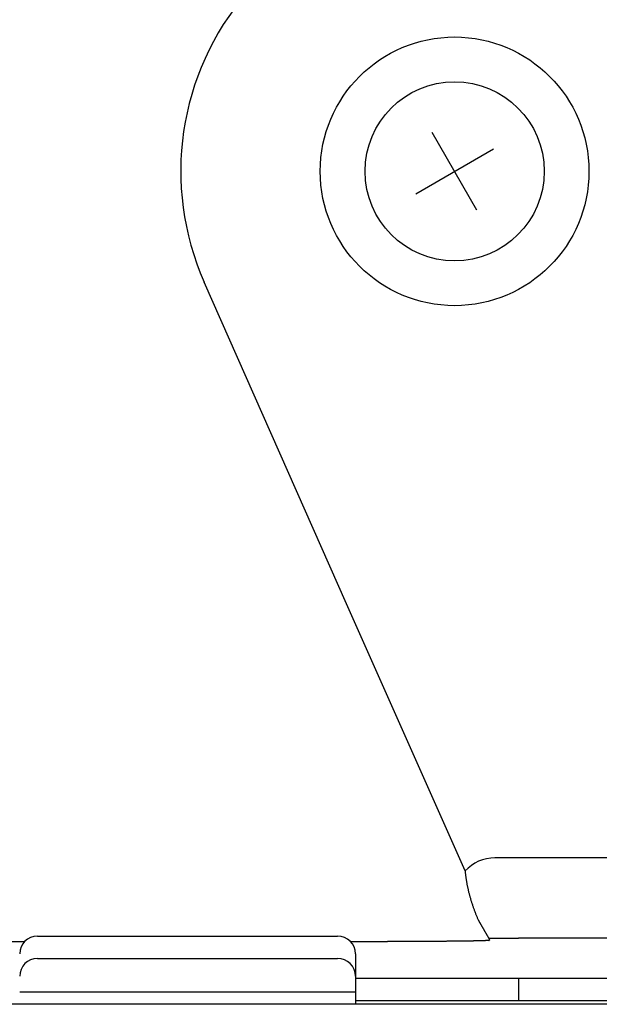
# Model space of a CAD drawing. Extents: x -615 to 944, y -692 to 928.
# Drawn here: x -28 to -2, y -154 to -110 of the extents above; entities that cross this region are included whole.
import ezdxf

# ---------------------------------------------------------------- set-up
doc = ezdxf.new("R2010")
doc.units = 0
doc.header["$LTSCALE"] = 20
doc.layers.add('DETAIL', color=5, linetype='CONTINUOUS')

msp = doc.modelspace()

# ---------------------------------------------------------------- linework, layer by layer
at = {"layer": 'DETAIL', "color": 5, "linetype": 'CONTINUOUS'}
for p, q in [((-7.62, -118.253), (-9.631, -114.769)), ((-10.367, -117.516), (-6.883, -115.505)), ((-13.483, -135.948), (-19.877, -121.485)), ((-8.155, -147.943), (-13.482, -135.948)), ((5.824, -147.354), (-6.811, -147.354)), ((-8.155, -147.943), (-8.152, -147.974)), ((-8.152, -147.974), (-8.149, -148.006)), ((-8.149, -148.006), (-8.146, -148.038)), ((-8.146, -148.038), (-8.142, -148.07)), ((-8.142, -148.07), (-8.139, -148.101)), ((-8.139, -148.101), (-8.135, -148.133)), ((-8.135, -148.133), (-8.131, -148.165)), ((-8.131, -148.165), (-8.127, -148.197)), ((-8.127, -148.197), (-8.123, -148.228)), ((-8.123, -148.228), (-8.118, -148.26)), ((-8.118, -148.26), (-8.113, -148.292)), ((-8.113, -148.292), (-8.108, -148.323)), ((-8.108, -148.323), (-8.103, -148.355)), ((-8.103, -148.355), (-8.098, -148.386)), ((-8.098, -148.386), (-8.093, -148.418)), ((-8.093, -148.418), (-8.087, -148.449)), ((-8.087, -148.449), (-8.082, -148.481)), ((-8.082, -148.481), (-8.076, -148.512)), ((-8.076, -148.512), (-8.07, -148.544)), ((-8.07, -148.544), (-8.064, -148.575)), ((-8.064, -148.575), (-8.057, -148.606)), ((-8.057, -148.606), (-8.051, -148.638)), ((-8.051, -148.638), (-8.044, -148.669)), ((-8.044, -148.669), (-8.037, -148.7)), ((-8.037, -148.7), (-8.03, -148.732)), ((-8.03, -148.732), (-8.023, -148.763)), ((-8.023, -148.763), (-8.016, -148.794)), ((-8.016, -148.794), (-8.009, -148.825)), ((-8.009, -148.825), (-8.001, -148.856)), ((-8.001, -148.856), (-7.994, -148.887)), ((-7.994, -148.887), (-7.986, -148.918)), ((-7.986, -148.918), (-7.978, -148.949)), ((-7.978, -148.949), (-7.97, -148.98)), ((-7.97, -148.98), (-7.962, -149.011)), ((-7.962, -149.011), (-7.953, -149.042)), ((-7.953, -149.042), (-7.945, -149.074)), ((-7.945, -149.074), (-7.936, -149.106)), ((-7.936, -149.106), (-7.927, -149.138)), ((-7.927, -149.138), (-7.917, -149.17)), ((-7.917, -149.17), (-7.908, -149.202)), ((-7.908, -149.202), (-7.898, -149.234)), ((-7.898, -149.234), (-7.889, -149.266)), ((-7.889, -149.266), (-7.879, -149.298)), ((-7.879, -149.298), (-7.869, -149.33)), ((-7.869, -149.33), (-7.859, -149.362)), ((-7.859, -149.362), (-7.849, -149.393)), ((-7.849, -149.393), (-7.838, -149.425)), ((-7.838, -149.425), (-7.828, -149.456)), ((-7.828, -149.456), (-7.817, -149.488)), ((-7.817, -149.488), (-7.807, -149.519)), ((-7.807, -149.519), (-7.796, -149.551)), ((-7.796, -149.551), (-7.785, -149.582)), ((-7.785, -149.582), (-7.774, -149.614)), ((-7.774, -149.614), (-7.762, -149.645)), ((-7.762, -149.645), (-7.751, -149.676)), ((-7.751, -149.676), (-7.74, -149.707)), ((-7.74, -149.707), (-7.728, -149.739)), ((-7.728, -149.739), (-7.716, -149.77)), ((-7.716, -149.77), (-7.704, -149.801)), ((-7.704, -149.801), (-7.693, -149.832)), ((-7.693, -149.832), (-7.68, -149.863)), ((-7.68, -149.863), (-7.668, -149.894)), ((-7.668, -149.894), (-7.656, -149.925)), ((-7.656, -149.925), (-7.643, -149.956)), ((-7.643, -149.956), (-7.631, -149.986)), ((-7.631, -149.986), (-7.618, -150.017)), ((-7.618, -150.017), (-7.605, -150.048)), ((-7.605, -150.048), (-7.592, -150.078)), ((-7.592, -150.078), (-7.579, -150.109)), ((-7.579, -150.109), (-7.567, -150.14)), ((-7.559, -150.157), (-7.567, -150.14)), ((-7.559, -150.157), (-7.559, -150.158)), ((-7.559, -150.158), (-7.558, -150.158)), ((-7.558, -150.158), (-7.558, -150.159)), ((-7.558, -150.159), (-7.558, -150.159)), ((-7.558, -150.159), (-7.558, -150.16)), ((-7.558, -150.16), (-7.558, -150.16)), ((-7.558, -150.16), (-7.557, -150.161)), ((-7.557, -150.161), (-7.557, -150.161)), ((-7.557, -150.161), (-7.557, -150.162)), ((-7.557, -150.162), (-7.557, -150.162)), ((-7.557, -150.162), (-7.556, -150.163)), ((-7.556, -150.163), (-7.556, -150.163)), ((-7.556, -150.163), (-7.556, -150.164)), ((-7.556, -150.164), (-7.555, -150.165)), ((-7.556, -150.164), (-7.556, -150.164)), ((-7.555, -150.165), (-7.555, -150.165)), ((-7.555, -150.165), (-7.555, -150.165)), ((-7.555, -150.165), (-7.555, -150.166)), ((-7.555, -150.166), (-7.554, -150.166)), ((-7.554, -150.166), (-7.554, -150.167)), ((-7.554, -150.167), (-7.553, -150.168)), ((-7.554, -150.167), (-7.554, -150.167)), ((-7.553, -150.168), (-7.553, -150.168)), ((-7.553, -150.168), (-7.553, -150.169)), ((-7.553, -150.169), (-7.553, -150.169)), ((-7.553, -150.169), (-7.552, -150.17)), ((-7.552, -150.17), (-7.552, -150.17)), ((-7.552, -150.17), (-7.552, -150.171)), ((-7.552, -150.171), (-7.552, -150.171)), ((-7.552, -150.171), (-7.551, -150.171)), ((-7.551, -150.171), (-7.551, -150.172)), ((-7.551, -150.172), (-7.551, -150.172)), ((-7.551, -150.172), (-7.551, -150.172)), ((-7.551, -150.172), (-7.55, -150.173)), ((-7.55, -150.173), (-7.55, -150.174)), ((-7.55, -150.174), (-7.549, -150.175)), ((-7.549, -150.175), (-7.549, -150.176)), ((-7.549, -150.176), (-7.548, -150.177)), ((-7.548, -150.177), (-7.547, -150.178)), ((-7.547, -150.178), (-7.546, -150.18)), ((-7.546, -150.18), (-7.545, -150.181)), ((-7.545, -150.181), (-7.545, -150.183)), ((-7.545, -150.183), (-7.544, -150.184)), ((-7.544, -150.184), (-7.543, -150.185)), ((-7.543, -150.185), (-7.542, -150.187)), ((-7.542, -150.187), (-7.541, -150.188)), ((-7.541, -150.188), (-7.541, -150.189)), ((-7.541, -150.189), (-7.54, -150.19)), ((-7.54, -150.19), (-7.539, -150.192)), ((-7.539, -150.192), (-7.539, -150.193)), ((-7.539, -150.193), (-7.538, -150.194)), ((-7.538, -150.194), (-7.537, -150.196)), ((-7.537, -150.196), (-7.536, -150.197)), ((-7.536, -150.197), (-7.536, -150.198)), ((-7.536, -150.198), (-7.535, -150.199)), ((-7.535, -150.199), (-7.534, -150.201)), ((-7.534, -150.201), (-7.533, -150.202)), ((-7.533, -150.202), (-7.533, -150.204)), ((-7.533, -150.204), (-7.532, -150.205)), ((-7.532, -150.205), (-7.531, -150.206)), ((-7.531, -150.206), (-7.53, -150.207)), ((-7.53, -150.207), (-7.53, -150.209)), ((-7.53, -150.209), (-7.529, -150.21)), ((-7.529, -150.21), (-7.528, -150.211)), ((-7.528, -150.211), (-7.528, -150.212)), ((-7.528, -150.212), (-7.527, -150.213)), ((-7.527, -150.213), (-7.527, -150.215)), ((-7.527, -150.215), (-7.526, -150.216)), ((-7.526, -150.216), (-7.525, -150.217)), ((-7.525, -150.217), (-7.524, -150.219)), ((-7.524, -150.219), (-7.523, -150.221)), ((-7.523, -150.221), (-7.522, -150.223)), ((-7.522, -150.223), (-7.521, -150.225)), ((-7.521, -150.225), (-7.519, -150.228)), ((-7.519, -150.228), (-7.518, -150.23)), ((-7.518, -150.23), (-7.516, -150.232)), ((-7.516, -150.232), (-7.515, -150.235)), ((-7.515, -150.235), (-7.514, -150.237)), ((-7.514, -150.237), (-7.512, -150.239)), ((-7.512, -150.239), (-7.511, -150.242)), ((-7.511, -150.242), (-7.51, -150.244)), ((-7.51, -150.244), (-7.509, -150.246)), ((-7.509, -150.246), (-7.507, -150.248)), ((-7.507, -150.248), (-7.506, -150.251)), ((-7.506, -150.251), (-7.505, -150.253)), ((-7.505, -150.253), (-7.504, -150.255)), ((-7.504, -150.255), (-7.502, -150.257)), ((-7.502, -150.257), (-7.501, -150.259)), ((-7.501, -150.259), (-7.5, -150.262)), ((-7.5, -150.262), (-7.498, -150.264)), ((-7.498, -150.264), (-7.497, -150.266)), ((-7.497, -150.266), (-7.496, -150.269)), ((-7.496, -150.269), (-7.494, -150.271)), ((-7.494, -150.271), (-7.493, -150.273)), ((-7.493, -150.273), (-7.492, -150.275)), ((-7.492, -150.275), (-7.49, -150.278)), ((-7.49, -150.278), (-7.489, -150.28)), ((-7.489, -150.28), (-7.488, -150.282)), ((-7.488, -150.282), (-7.487, -150.284)), ((-7.487, -150.284), (-7.485, -150.286)), ((-7.485, -150.286), (-7.484, -150.288)), ((-7.484, -150.288), (-7.483, -150.29)), ((-7.483, -150.29), (-7.482, -150.293)), ((-7.482, -150.293), (-7.48, -150.295)), ((-7.48, -150.295), (-7.479, -150.298)), ((-7.479, -150.298), (-7.477, -150.3)), ((-7.477, -150.3), (-7.475, -150.304)), ((-7.475, -150.304), (-7.473, -150.307)), ((-7.473, -150.307), (-7.471, -150.31)), ((-7.471, -150.31), (-7.469, -150.314)), ((-7.469, -150.314), (-7.467, -150.317)), ((-7.467, -150.317), (-7.465, -150.32)), ((-7.465, -150.32), (-7.464, -150.324)), ((-7.464, -150.324), (-7.462, -150.327)), ((-7.462, -150.327), (-7.46, -150.33)), ((-7.46, -150.33), (-7.458, -150.334)), ((-7.458, -150.334), (-7.456, -150.337)), ((-7.456, -150.337), (-7.454, -150.34)), ((-7.454, -150.34), (-7.452, -150.343)), ((-7.452, -150.343), (-7.45, -150.346)), ((-7.45, -150.346), (-7.449, -150.35)), ((-7.449, -150.35), (-7.447, -150.353)), ((-7.447, -150.353), (-7.445, -150.356)), ((-7.445, -150.356), (-7.443, -150.36)), ((-7.443, -150.36), (-7.441, -150.363)), ((-7.441, -150.363), (-7.439, -150.366)), ((-7.439, -150.366), (-7.437, -150.369)), ((-7.437, -150.369), (-7.435, -150.373)), ((-7.435, -150.373), (-7.433, -150.376)), ((-7.433, -150.376), (-7.431, -150.379)), ((-7.431, -150.379), (-7.43, -150.383)), ((-7.43, -150.383), (-7.428, -150.386)), ((-7.428, -150.386), (-7.426, -150.389)), ((-7.426, -150.389), (-7.424, -150.392)), ((-7.424, -150.392), (-7.422, -150.395)), ((-7.422, -150.395), (-7.42, -150.398)), ((-7.42, -150.398), (-7.419, -150.401)), ((-7.419, -150.401), (-7.417, -150.405)), ((-7.417, -150.405), (-7.415, -150.408)), ((-7.415, -150.408), (-7.413, -150.412)), ((-7.413, -150.412), (-7.41, -150.416)), ((-7.41, -150.416), (-7.408, -150.42)), ((-7.408, -150.42), (-7.406, -150.424)), ((-7.406, -150.424), (-7.403, -150.428)), ((-7.403, -150.428), (-7.401, -150.433)), ((-7.401, -150.433), (-7.398, -150.437)), ((-7.398, -150.437), (-7.395, -150.442)), ((-7.395, -150.442), (-7.393, -150.446)), ((-7.393, -150.446), (-7.39, -150.45)), ((-7.39, -150.45), (-7.388, -150.454)), ((-7.388, -150.454), (-7.385, -150.459)), ((-7.385, -150.459), (-7.383, -150.463)), ((-7.383, -150.463), (-7.381, -150.467)), ((-7.381, -150.467), (-7.378, -150.471)), ((-7.378, -150.471), (-7.376, -150.475)), ((-7.376, -150.475), (-7.373, -150.48)), ((-7.373, -150.48), (-7.371, -150.484)), ((-7.371, -150.484), (-7.368, -150.488)), ((-7.368, -150.488), (-7.366, -150.492)), ((-7.366, -150.492), (-7.363, -150.497)), ((-7.363, -150.497), (-7.361, -150.501)), ((-7.361, -150.501), (-7.358, -150.505)), ((-7.358, -150.505), (-7.356, -150.51)), ((-7.356, -150.51), (-7.353, -150.514)), ((-7.353, -150.514), (-7.351, -150.518)), ((-7.351, -150.518), (-7.349, -150.522)), ((-7.349, -150.522), (-7.346, -150.527)), ((-7.346, -150.527), (-7.344, -150.531)), ((-7.344, -150.531), (-7.341, -150.535)), ((-7.341, -150.535), (-7.339, -150.539)), ((-7.339, -150.539), (-7.337, -150.543)), ((-7.337, -150.543), (-7.334, -150.547)), ((-7.334, -150.547), (-7.332, -150.551)), ((-7.332, -150.551), (-7.329, -150.556)), ((-7.329, -150.556), (-7.326, -150.56)), ((-7.326, -150.56), (-7.324, -150.565)), ((-7.324, -150.565), (-7.321, -150.57)), ((-7.321, -150.57), (-7.318, -150.575)), ((-7.318, -150.575), (-7.315, -150.581)), ((-7.315, -150.581), (-7.312, -150.586)), ((-7.312, -150.586), (-7.308, -150.591)), ((-7.308, -150.591), (-7.305, -150.597)), ((-7.305, -150.597), (-7.302, -150.602)), ((-7.302, -150.602), (-7.299, -150.607)), ((-7.299, -150.607), (-7.296, -150.613)), ((-7.296, -150.613), (-7.293, -150.618)), ((-7.293, -150.618), (-7.29, -150.623)), ((-7.29, -150.623), (-7.287, -150.628)), ((-7.287, -150.628), (-7.284, -150.633)), ((-7.284, -150.633), (-7.281, -150.638)), ((-7.281, -150.638), (-7.278, -150.643)), ((-7.278, -150.643), (-7.275, -150.649)), ((-7.275, -150.649), (-7.272, -150.654)), ((-7.272, -150.654), (-7.269, -150.659)), ((-7.269, -150.659), (-7.266, -150.664)), ((-7.266, -150.664), (-7.263, -150.67)), ((-7.263, -150.67), (-7.26, -150.675)), ((-7.26, -150.675), (-7.257, -150.68)), ((-7.257, -150.68), (-7.254, -150.685)), ((-7.254, -150.685), (-7.251, -150.69)), ((-7.251, -150.69), (-7.248, -150.696)), ((-7.248, -150.696), (-7.245, -150.701)), ((-7.245, -150.701), (-7.242, -150.706)), ((-7.242, -150.706), (-7.239, -150.711)), ((-7.239, -150.711), (-7.236, -150.716)), ((-7.236, -150.716), (-7.233, -150.721)), ((-7.233, -150.721), (-7.23, -150.726)), ((-7.23, -150.726), (-7.227, -150.731)), ((-7.227, -150.731), (-7.224, -150.737)), ((-7.224, -150.737), (-7.221, -150.742)), ((-7.221, -150.742), (-7.217, -150.748)), ((-7.217, -150.748), (-7.214, -150.754)), ((-7.214, -150.754), (-7.21, -150.76)), ((-7.21, -150.76), (-7.207, -150.767)), ((-7.207, -150.767), (-7.203, -150.773)), ((-7.203, -150.773), (-7.199, -150.779)), ((-7.199, -150.779), (-7.195, -150.786)), ((-7.195, -150.786), (-7.192, -150.792)), ((-7.192, -150.792), (-7.188, -150.798)), ((-7.188, -150.798), (-7.184, -150.805)), ((-7.184, -150.805), (-7.181, -150.811)), ((-7.181, -150.811), (-7.177, -150.817)), ((-7.177, -150.817), (-7.174, -150.823)), ((-7.174, -150.823), (-7.17, -150.829)), ((-7.17, -150.829), (-7.166, -150.836)), ((-7.166, -150.836), (-7.163, -150.842)), ((-74.352, -151.109), (-27.934, -151.109)), ((-27.357, -150.865), (-13.88, -150.865)), ((-13.303, -151.108), (-13.278, -151.108)), ((-13.278, -151.108), (-13.253, -151.108)), ((-13.253, -151.108), (-13.228, -151.108)), ((-13.228, -151.108), (-13.202, -151.108)), ((-13.202, -151.108), (-13.177, -151.108)), ((-13.177, -151.108), (-13.152, -151.108)), ((-13.152, -151.108), (-13.126, -151.107)), ((-13.126, -151.107), (-13.097, -151.107)), ((-13.097, -151.107), (-13.068, -151.107)), ((-13.068, -151.107), (-13.038, -151.107)), ((-13.038, -151.107), (-13.009, -151.107)), ((-13.009, -151.107), (-12.98, -151.107)), ((-12.98, -151.107), (-12.951, -151.107)), ((-12.951, -151.107), (-12.923, -151.107)), ((-12.923, -151.107), (-12.894, -151.107)), ((-12.894, -151.107), (-12.866, -151.107)), ((-12.866, -151.107), (-12.839, -151.107)), ((-12.839, -151.107), (-12.811, -151.107)), ((-12.811, -151.107), (-12.784, -151.107)), ((-12.784, -151.107), (-12.756, -151.107)), ((-12.756, -151.107), (-12.729, -151.107)), ((-12.729, -151.107), (-12.701, -151.107)), ((-12.701, -151.107), (-12.674, -151.107)), ((-12.674, -151.107), (-12.646, -151.106)), ((-12.646, -151.106), (-12.618, -151.106)), ((-12.618, -151.106), (-12.591, -151.106)), ((-12.591, -151.106), (-12.563, -151.106)), ((-12.563, -151.106), (-12.535, -151.106)), ((-12.535, -151.106), (-12.507, -151.106)), ((-12.507, -151.106), (-12.48, -151.106)), ((-12.48, -151.106), (-12.452, -151.106)), ((-12.452, -151.106), (-12.424, -151.106)), ((-12.424, -151.106), (-12.397, -151.106)), ((-12.397, -151.106), (-12.369, -151.106)), ((-12.369, -151.106), (-12.341, -151.106)), ((-12.341, -151.106), (-12.314, -151.106)), ((-12.314, -151.106), (-12.286, -151.106)), ((-12.286, -151.106), (-12.259, -151.105)), ((-12.259, -151.105), (-12.231, -151.105)), ((-12.231, -151.105), (-12.203, -151.105)), ((-12.203, -151.105), (-12.176, -151.105)), ((-12.176, -151.105), (-12.148, -151.105)), ((-12.148, -151.105), (-12.12, -151.105)), ((-12.12, -151.105), (-12.092, -151.105)), ((-12.092, -151.105), (-12.064, -151.105)), ((-12.064, -151.105), (-12.036, -151.105)), ((-12.036, -151.105), (-12.008, -151.105)), ((-12.008, -151.105), (-11.981, -151.105)), ((-11.981, -151.105), (-11.954, -151.105)), ((-11.954, -151.105), (-11.927, -151.105)), ((-11.927, -151.105), (-11.901, -151.104)), ((-11.901, -151.104), (-11.875, -151.104)), ((-11.875, -151.104), (-11.85, -151.104)), ((-11.85, -151.104), (-11.824, -151.104)), ((-11.824, -151.104), (-11.798, -151.104)), ((-11.798, -151.104), (-11.773, -151.104)), ((-11.773, -151.104), (-11.747, -151.104)), ((-11.747, -151.104), (-11.721, -151.104)), ((-11.721, -151.104), (-11.695, -151.104)), ((-11.695, -151.104), (-11.67, -151.104)), ((-11.67, -151.104), (-11.644, -151.104)), ((-11.644, -151.104), (-11.618, -151.103)), ((-11.618, -151.103), (-11.592, -151.103)), ((-11.592, -151.103), (-11.566, -151.103)), ((-11.566, -151.103), (-11.54, -151.103)), ((-11.54, -151.103), (-11.514, -151.103)), ((-11.514, -151.103), (-11.488, -151.103)), ((-11.488, -151.103), (-11.462, -151.103)), ((-11.462, -151.103), (-11.436, -151.103)), ((-11.436, -151.103), (-11.41, -151.103)), ((-11.41, -151.103), (-11.385, -151.103)), ((-11.385, -151.103), (-11.359, -151.103)), ((-11.359, -151.103), (-11.333, -151.102)), ((-11.333, -151.102), (-11.307, -151.102)), ((-11.307, -151.102), (-11.281, -151.102)), ((-11.281, -151.102), (-11.255, -151.102)), ((-11.255, -151.102), (-11.229, -151.102)), ((-11.229, -151.102), (-11.203, -151.102)), ((-11.203, -151.102), (-11.177, -151.102)), ((-11.177, -151.102), (-11.151, -151.102)), ((-11.151, -151.102), (-11.125, -151.102)), ((-11.125, -151.102), (-11.099, -151.101)), ((-11.099, -151.101), (-11.073, -151.101)), ((-11.073, -151.101), (-11.048, -151.101)), ((-11.048, -151.101), (-11.024, -151.101)), ((-11.024, -151.101), (-10.999, -151.101)), ((-10.999, -151.101), (-10.976, -151.101)), ((-10.976, -151.101), (-10.952, -151.101)), ((-10.952, -151.101), (-10.929, -151.101)), ((-10.929, -151.101), (-10.905, -151.101)), ((-10.905, -151.101), (-10.882, -151.101)), ((-10.882, -151.101), (-10.858, -151.1)), ((-10.858, -151.1), (-10.835, -151.1)), ((-10.835, -151.1), (-10.811, -151.1)), ((-10.811, -151.1), (-10.787, -151.1)), ((-10.787, -151.1), (-10.763, -151.1)), ((-10.763, -151.1), (-10.739, -151.1)), ((-10.739, -151.1), (-10.716, -151.1)), ((-10.716, -151.1), (-10.692, -151.1)), ((-10.692, -151.1), (-10.668, -151.1)), ((-10.668, -151.1), (-10.644, -151.099)), ((-10.644, -151.099), (-10.62, -151.099)), ((-10.62, -151.099), (-10.597, -151.099)), ((-10.597, -151.099), (-10.573, -151.099)), ((-10.573, -151.099), (-10.549, -151.099)), ((-10.549, -151.099), (-10.526, -151.099)), ((-10.526, -151.099), (-10.502, -151.099)), ((-10.502, -151.099), (-10.478, -151.099)), ((-10.478, -151.099), (-10.455, -151.098)), ((-10.455, -151.098), (-10.431, -151.098)), ((-10.431, -151.098), (-10.407, -151.098)), ((-10.407, -151.098), (-10.383, -151.098)), ((-10.383, -151.098), (-10.359, -151.098)), ((-10.359, -151.098), (-10.335, -151.098)), ((-10.335, -151.098), (-10.311, -151.098)), ((-10.311, -151.098), (-10.287, -151.098)), ((-10.287, -151.098), (-10.263, -151.097)), ((-10.263, -151.097), (-10.24, -151.097)), ((-10.24, -151.097), (-10.217, -151.097)), ((-10.217, -151.097), (-10.195, -151.097)), ((-10.195, -151.097), (-10.173, -151.097)), ((-10.173, -151.097), (-10.152, -151.097)), ((-10.152, -151.097), (-10.131, -151.097)), ((-10.131, -151.097), (-10.11, -151.097)), ((-10.11, -151.097), (-10.09, -151.096)), ((-10.09, -151.096), (-10.069, -151.096)), ((-10.069, -151.096), (-10.048, -151.096)), ((-10.048, -151.096), (-10.027, -151.096)), ((-10.027, -151.096), (-10.006, -151.096)), ((-10.006, -151.096), (-9.985, -151.096)), ((-9.985, -151.096), (-9.964, -151.096)), ((-9.964, -151.096), (-9.942, -151.096)), ((-9.942, -151.096), (-9.921, -151.095)), ((-9.921, -151.095), (-9.9, -151.095)), ((-9.9, -151.095), (-9.879, -151.095)), ((-9.879, -151.095), (-9.857, -151.095)), ((-9.857, -151.095), (-9.836, -151.095)), ((-9.836, -151.095), (-9.815, -151.095)), ((-9.815, -151.095), (-9.794, -151.095)), ((-9.794, -151.095), (-9.773, -151.094)), ((-9.773, -151.094), (-9.752, -151.094)), ((-9.752, -151.094), (-9.731, -151.094)), ((-9.731, -151.094), (-9.71, -151.094)), ((-9.71, -151.094), (-9.689, -151.094)), ((-9.689, -151.094), (-9.668, -151.094)), ((-9.668, -151.094), (-9.647, -151.094)), ((-9.647, -151.094), (-9.625, -151.093)), ((-9.625, -151.093), (-9.604, -151.093)), ((-9.604, -151.093), (-9.582, -151.093)), ((-9.582, -151.093), (-9.56, -151.093)), ((-9.56, -151.093), (-9.539, -151.093)), ((-9.539, -151.093), (-9.518, -151.093)), ((-9.518, -151.093), (-9.497, -151.093)), ((-9.497, -151.093), (-9.477, -151.092)), ((-9.477, -151.092), (-9.458, -151.092)), ((-9.458, -151.092), (-9.439, -151.092)), ((-9.439, -151.092), (-9.42, -151.092)), ((-9.42, -151.092), (-9.402, -151.092)), ((-9.402, -151.092), (-9.384, -151.092)), ((-9.384, -151.092), (-9.367, -151.092)), ((-9.367, -151.092), (-9.349, -151.092)), ((-9.349, -151.092), (-9.331, -151.091)), ((-9.331, -151.091), (-9.312, -151.091)), ((-9.312, -151.091), (-9.294, -151.091)), ((-9.294, -151.091), (-9.276, -151.091)), ((-9.276, -151.091), (-9.257, -151.091)), ((-9.257, -151.091), (-9.239, -151.091)), ((-9.239, -151.091), (-9.22, -151.091)), ((-9.22, -151.091), (-9.202, -151.09)), ((-9.202, -151.09), (-9.183, -151.09)), ((-9.183, -151.09), (-9.165, -151.09)), ((-9.165, -151.09), (-9.146, -151.09)), ((-9.146, -151.09), (-9.128, -151.09)), ((-9.128, -151.09), (-9.11, -151.09)), ((-9.11, -151.09), (-9.091, -151.09)), ((-9.091, -151.09), (-9.073, -151.089)), ((-9.073, -151.089), (-9.055, -151.089)), ((-9.055, -151.089), (-9.037, -151.089)), ((-9.037, -151.089), (-9.019, -151.089)), ((-9.019, -151.089), (-9, -151.089)), ((-9, -151.089), (-8.982, -151.089)), ((-8.982, -151.089), (-8.963, -151.088)), ((-8.963, -151.088), (-8.944, -151.088)), ((-8.944, -151.088), (-8.925, -151.088)), ((-8.925, -151.088), (-8.907, -151.088)), ((-8.907, -151.088), (-8.888, -151.088)), ((-8.888, -151.088), (-8.87, -151.088)), ((-8.87, -151.088), (-8.852, -151.087)), ((-8.852, -151.087), (-8.835, -151.087)), ((-8.835, -151.087), (-8.818, -151.087)), ((-8.818, -151.087), (-8.802, -151.087)), ((-8.802, -151.087), (-8.786, -151.087)), ((-8.786, -151.087), (-8.771, -151.087)), ((-8.771, -151.087), (-8.756, -151.086)), ((-8.756, -151.086), (-8.741, -151.086)), ((-8.741, -151.086), (-8.725, -151.086)), ((-8.725, -151.086), (-8.71, -151.086)), ((-8.71, -151.086), (-8.695, -151.086)), ((-8.695, -151.086), (-8.679, -151.086)), ((-8.679, -151.086), (-8.663, -151.085)), ((-8.663, -151.085), (-8.648, -151.085)), ((-8.648, -151.085), (-8.632, -151.085)), ((-8.632, -151.085), (-8.616, -151.085)), ((-8.616, -151.085), (-8.601, -151.085)), ((-8.601, -151.085), (-8.585, -151.085)), ((-8.585, -151.085), (-8.569, -151.084)), ((-8.569, -151.084), (-8.554, -151.084)), ((-8.554, -151.084), (-8.538, -151.084)), ((-8.538, -151.084), (-8.523, -151.084)), ((-8.523, -151.084), (-8.507, -151.084)), ((-8.507, -151.084), (-8.492, -151.084)), ((-8.492, -151.084), (-8.476, -151.083)), ((-8.476, -151.083), (-8.461, -151.083)), ((-8.461, -151.083), (-8.445, -151.083)), ((-8.445, -151.083), (-8.429, -151.083)), ((-8.429, -151.083), (-8.414, -151.083)), ((-8.414, -151.083), (-8.398, -151.083)), ((-8.398, -151.083), (-8.381, -151.082)), ((-8.381, -151.082), (-8.365, -151.082)), ((-8.365, -151.082), (-8.349, -151.082)), ((-8.349, -151.082), (-8.333, -151.082)), ((-8.333, -151.082), (-8.318, -151.082)), ((-8.318, -151.082), (-8.302, -151.082)), ((-8.302, -151.082), (-8.288, -151.081)), ((-8.288, -151.081), (-8.274, -151.081)), ((-8.274, -151.081), (-8.261, -151.081)), ((-8.261, -151.081), (-8.248, -151.081)), ((-8.248, -151.081), (-8.235, -151.081)), ((-8.235, -151.081), (-8.223, -151.081)), ((-8.223, -151.081), (-8.211, -151.081)), ((-8.211, -151.081), (-8.198, -151.081)), ((-8.198, -151.081), (-8.186, -151.081)), ((-8.186, -151.081), (-8.173, -151.08)), ((-8.173, -151.08), (-8.16, -151.08)), ((-8.16, -151.08), (-8.147, -151.08)), ((-8.147, -151.08), (-8.135, -151.08)), ((-8.135, -151.08), (-8.122, -151.08)), ((-8.122, -151.08), (-8.109, -151.08)), ((-8.109, -151.08), (-8.096, -151.08)), ((-8.096, -151.08), (-8.083, -151.079)), ((-8.083, -151.079), (-8.07, -151.079)), ((-8.07, -151.079), (-8.057, -151.079)), ((-8.057, -151.079), (-8.045, -151.079)), ((-8.045, -151.079), (-8.032, -151.079)), ((-8.032, -151.079), (-8.019, -151.079)), ((-8.019, -151.079), (-8.007, -151.079)), ((-8.007, -151.079), (-7.994, -151.078)), ((-7.994, -151.078), (-7.982, -151.078)), ((-7.982, -151.078), (-7.969, -151.078)), ((-7.969, -151.078), (-7.956, -151.078)), ((-7.956, -151.078), (-7.944, -151.078)), ((-7.944, -151.078), (-7.931, -151.077)), ((-7.931, -151.077), (-7.917, -151.077)), ((-7.917, -151.077), (-7.904, -151.077)), ((-7.904, -151.077), (-7.891, -151.077)), ((-7.891, -151.077), (-7.878, -151.076)), ((-7.878, -151.076), (-7.866, -151.076)), ((-7.866, -151.076), (-7.854, -151.076)), ((-7.854, -151.076), (-7.842, -151.075)), ((-7.842, -151.075), (-7.832, -151.075)), ((-7.832, -151.075), (-7.822, -151.075)), ((-7.822, -151.075), (-7.812, -151.075)), ((-7.812, -151.075), (-7.803, -151.074)), ((-7.803, -151.074), (-7.793, -151.074)), ((-7.793, -151.074), (-7.784, -151.074)), ((-7.784, -151.074), (-7.775, -151.074)), ((-7.775, -151.074), (-7.766, -151.073)), ((-7.766, -151.073), (-7.756, -151.073)), ((-7.756, -151.073), (-7.747, -151.073)), ((-7.747, -151.073), (-7.737, -151.073)), ((-7.737, -151.073), (-7.727, -151.072)), ((-7.727, -151.072), (-7.718, -151.072)), ((-7.718, -151.072), (-7.708, -151.072)), ((-7.708, -151.072), (-7.698, -151.072)), ((-7.698, -151.072), (-7.688, -151.071)), ((-7.688, -151.071), (-7.678, -151.071)), ((-7.678, -151.071), (-7.669, -151.071)), ((-7.669, -151.071), (-7.659, -151.071)), ((-7.659, -151.071), (-7.649, -151.071)), ((-7.649, -151.071), (-7.64, -151.07)), ((-7.64, -151.07), (-7.63, -151.07)), ((-7.63, -151.07), (-7.62, -151.07)), ((-7.62, -151.07), (-7.611, -151.07)), ((-7.611, -151.07), (-7.601, -151.07)), ((-7.601, -151.07), (-7.591, -151.07)), ((-7.591, -151.07), (-7.581, -151.069)), ((-7.581, -151.069), (-7.57, -151.069)), ((-7.57, -151.069), (-7.56, -151.069)), ((-7.56, -151.069), (-7.549, -151.069)), ((-7.549, -151.069), (-7.539, -151.069)), ((-7.539, -151.069), (-7.528, -151.069)), ((-7.528, -151.069), (-7.518, -151.069)), ((-7.518, -151.069), (-7.508, -151.069)), ((-7.508, -151.069), (-7.499, -151.069)), ((-7.499, -151.069), (-7.491, -151.069)), ((-7.491, -151.069), (-7.483, -151.069)), ((-7.483, -151.069), (-7.475, -151.069)), ((-7.475, -151.069), (-7.468, -151.069)), ((-7.468, -151.069), (-7.461, -151.069)), ((-7.461, -151.069), (-7.454, -151.07)), ((-7.454, -151.07), (-7.447, -151.07)), ((-7.447, -151.07), (-7.44, -151.07)), ((-7.44, -151.07), (-7.433, -151.07)), ((-7.433, -151.07), (-7.425, -151.07)), ((-7.425, -151.07), (-7.418, -151.07)), ((-7.418, -151.07), (-7.41, -151.07)), ((-7.41, -151.07), (-7.402, -151.07)), ((-7.402, -151.07), (-7.395, -151.07)), ((-7.395, -151.07), (-7.388, -151.07)), ((-7.388, -151.07), (-7.38, -151.07)), ((-7.38, -151.07), (-7.373, -151.07)), ((-7.373, -151.07), (-7.366, -151.07)), ((-7.366, -151.07), (-7.359, -151.07)), ((-7.359, -151.07), (-7.351, -151.069)), ((-7.351, -151.069), (-7.344, -151.069)), ((-7.344, -151.069), (-7.338, -151.069)), ((-7.338, -151.069), (-7.331, -151.069)), ((-7.331, -151.069), (-7.324, -151.069)), ((-7.324, -151.069), (-7.317, -151.068)), ((-7.317, -151.068), (-7.311, -151.068)), ((-7.311, -151.068), (-7.304, -151.068)), ((-7.304, -151.068), (-7.297, -151.067)), ((-7.297, -151.067), (-7.29, -151.067)), ((-7.29, -151.067), (-7.283, -151.066)), ((-7.283, -151.066), (-7.277, -151.065)), ((-7.277, -151.065), (-7.27, -151.065)), ((-7.27, -151.065), (-7.264, -151.064)), ((-7.264, -151.064), (-7.259, -151.063)), ((-7.259, -151.063), (-7.254, -151.063)), ((-7.254, -151.063), (-7.249, -151.062)), ((-7.249, -151.062), (-7.246, -151.062)), ((-7.246, -151.062), (-7.242, -151.061)), ((-7.242, -151.061), (-7.239, -151.06)), ((-7.239, -151.06), (-7.236, -151.06)), ((-7.236, -151.06), (-7.233, -151.059)), ((-7.233, -151.059), (-7.23, -151.059)), ((-7.23, -151.059), (-7.227, -151.058)), ((-7.227, -151.058), (-7.224, -151.058)), ((-7.224, -151.058), (-7.221, -151.057)), ((-7.221, -151.057), (-7.217, -151.057)), ((-7.217, -151.057), (-7.214, -151.056)), ((-7.214, -151.056), (-7.21, -151.056)), ((-7.21, -151.056), (-7.206, -151.055)), ((-7.206, -151.055), (-7.203, -151.055)), ((-7.203, -151.055), (-7.199, -151.054)), ((-7.199, -151.054), (-7.195, -151.054)), ((-7.195, -151.054), (-7.191, -151.054)), ((-7.191, -151.054), (-7.188, -151.053)), ((-7.188, -151.053), (-7.184, -151.053)), ((-7.184, -151.053), (-7.18, -151.053)), ((-7.18, -151.053), (-7.176, -151.052)), ((-7.176, -151.052), (-7.172, -151.052)), ((-7.172, -151.052), (-7.168, -151.052)), ((-7.168, -151.052), (-7.163, -151.052)), ((-7.163, -150.842), (-7.159, -150.848)), ((-7.163, -151.052), (-7.158, -151.052)), ((-7.159, -150.848), (-7.156, -150.854)), ((-7.158, -151.052), (-7.153, -151.052)), ((-7.156, -150.854), (-7.152, -150.86)), ((-7.153, -151.052), (-7.148, -151.053)), ((-7.152, -150.86), (-7.148, -150.867)), ((-7.148, -150.867), (-7.145, -150.873)), ((-7.148, -151.053), (-7.142, -151.053)), ((-7.145, -150.873), (-7.141, -150.879)), ((-7.142, -151.053), (-7.136, -151.053)), ((-7.141, -150.879), (-7.137, -150.885)), ((-7.137, -150.885), (-7.134, -150.892)), ((-7.136, -151.053), (-7.13, -151.054)), ((-7.134, -150.892), (-7.13, -150.898)), ((-7.13, -150.898), (-7.127, -150.904)), ((-7.13, -151.054), (-7.124, -151.055)), ((-7.127, -150.904), (-7.123, -150.91)), ((-7.124, -151.055), (-7.118, -151.055)), ((-7.123, -150.91), (-7.119, -150.916)), ((-7.119, -150.916), (-7.116, -150.923)), ((-7.118, -151.055), (-7.113, -151.056)), ((-7.116, -150.923), (-7.112, -150.929)), ((-7.113, -151.056), (-7.108, -151.056)), ((-7.112, -150.929), (-7.109, -150.935)), ((-7.109, -150.935), (-7.105, -150.941)), ((-7.108, -151.056), (-7.105, -151.057)), ((-7.105, -150.941), (-7.101, -150.947)), ((-7.105, -151.057), (-7.102, -151.057)), ((-7.102, -151.057), (-7.1, -151.057)), ((-7.101, -150.947), (-7.098, -150.954)), ((-7.1, -151.057), (-7.098, -151.057)), ((-7.098, -150.954), (-7.094, -150.96)), ((-7.098, -151.057), (-7.097, -151.058)), ((-7.097, -151.058), (-7.096, -151.058)), ((-7.096, -151.058), (-7.094, -151.058)), ((-7.094, -150.96), (-7.088, -150.96)), ((-7.094, -151.058), (-7.093, -151.058)), ((-7.093, -151.058), (-7.091, -151.058)), ((-7.091, -151.058), (-7.089, -151.059)), ((-7.089, -151.059), (-7.087, -151.059)), ((-7.088, -150.96), (-7.081, -150.96)), ((-7.087, -151.059), (-7.085, -151.059)), ((-7.085, -151.059), (-7.083, -151.059)), ((-7.083, -151.059), (-7.081, -151.059)), ((-7.081, -150.96), (-7.075, -150.96)), ((-7.081, -151.059), (-7.079, -151.059)), ((-7.079, -151.059), (-7.077, -151.059)), ((-7.077, -151.059), (-7.075, -151.059)), ((-7.075, -150.96), (-7.069, -150.96)), ((-7.075, -151.059), (-7.074, -151.059)), ((-7.074, -151.059), (-7.072, -151.059)), ((-7.072, -151.059), (-7.071, -151.059)), ((-7.071, -151.059), (-7.07, -151.059)), ((-7.07, -151.059), (-7.068, -151.059)), ((-7.069, -150.96), (-7.062, -150.96)), ((-7.068, -151.059), (-7.067, -151.059)), ((-7.067, -151.059), (-7.066, -151.058)), ((-7.066, -151.058), (-7.065, -151.058)), ((-7.065, -151.058), (-7.064, -151.057)), ((-7.064, -151.057), (-7.063, -151.056)), ((-7.064, -151.057), (-7.064, -151.057)), ((-7.063, -151.055), (-7.062, -151.054)), ((-7.063, -151.056), (-7.063, -151.055)), ((-7.062, -150.96), (-7.056, -150.96)), ((-7.062, -151.051), (-7.062, -151.05)), ((-7.062, -151.052), (-7.062, -151.051)), ((-7.062, -151.053), (-7.062, -151.052)), ((-7.062, -151.054), (-7.062, -151.053)), ((-7.062, -151.054), (-7.062, -151.054)), ((-7.056, -150.96), (-7.05, -150.96)), ((-7.05, -150.96), (-7.044, -150.96)), ((-7.044, -150.96), (-7.037, -150.96)), ((-7.037, -150.96), (-7.031, -150.961)), ((-7.031, -150.961), (-7.025, -150.961)), ((-7.025, -150.961), (-7.018, -150.961)), ((-7.018, -150.961), (-7.012, -150.961)), ((-7.012, -150.961), (-7.006, -150.961)), ((-7.006, -150.961), (-6.999, -150.961)), ((-6.999, -150.961), (-6.993, -150.961)), ((-6.993, -150.961), (-6.987, -150.961)), ((-6.987, -150.961), (-6.98, -150.961)), ((-6.98, -150.961), (-6.974, -150.961)), ((-6.974, -150.961), (-6.968, -150.961)), ((-6.968, -150.961), (-6.961, -150.961)), ((-6.961, -150.961), (-6.955, -150.961)), ((-6.955, -150.961), (-6.949, -150.961)), ((-6.949, -150.961), (-6.942, -150.961)), ((-6.942, -150.961), (-6.936, -150.961)), ((-6.936, -150.961), (-6.93, -150.961)), ((-6.93, -150.961), (-6.924, -150.961)), ((-6.924, -150.961), (-6.917, -150.961)), ((-6.917, -150.961), (-6.911, -150.961)), ((-6.911, -150.961), (-6.905, -150.962)), ((-6.905, -150.962), (-6.899, -150.962)), ((-6.899, -150.962), (-6.893, -150.962)), ((-6.893, -150.962), (-6.886, -150.962)), ((-6.886, -150.962), (-6.88, -150.962)), ((-6.88, -150.962), (-6.873, -150.962)), ((-6.873, -150.962), (-6.866, -150.962)), ((-6.866, -150.962), (-6.859, -150.962)), ((-6.859, -150.962), (-6.852, -150.962)), ((-6.852, -150.962), (-6.845, -150.962)), ((-6.845, -150.962), (-6.837, -150.962)), ((-6.837, -150.962), (-6.83, -150.962)), ((-6.83, -150.962), (-6.823, -150.962)), ((-6.823, -150.962), (-6.815, -150.962)), ((-6.815, -150.962), (-6.808, -150.962)), ((-6.808, -150.962), (-6.801, -150.962)), ((-6.801, -150.962), (-6.794, -150.962)), ((-6.794, -150.962), (-6.787, -150.962)), ((-6.787, -150.962), (-6.779, -150.962)), ((-6.779, -150.962), (-6.772, -150.962)), ((-6.772, -150.962), (-6.765, -150.962)), ((-6.765, -150.962), (-6.758, -150.962)), ((-6.758, -150.962), (-6.751, -150.963)), ((-6.751, -150.963), (-6.743, -150.963)), ((-6.743, -150.963), (-6.736, -150.963)), ((-6.736, -150.963), (-6.729, -150.963)), ((-6.729, -150.963), (-6.722, -150.963)), ((-6.722, -150.963), (-6.714, -150.963)), ((-6.714, -150.963), (-6.707, -150.963)), ((-6.707, -150.963), (-6.7, -150.963)), ((-6.7, -150.963), (-6.693, -150.963)), ((-6.693, -150.963), (-6.686, -150.963)), ((-6.686, -150.963), (-6.678, -150.963)), ((-6.678, -150.963), (-6.671, -150.963)), ((-6.671, -150.963), (-6.664, -150.963)), ((-6.664, -150.963), (-6.657, -150.963)), ((-6.657, -150.963), (-6.65, -150.963)), ((-6.65, -150.963), (-6.643, -150.963)), ((-6.643, -150.963), (-6.636, -150.963)), ((-6.636, -150.963), (-6.628, -150.963)), ((-6.628, -150.963), (-6.621, -150.963)), ((-6.621, -150.963), (-6.613, -150.963)), ((-6.613, -150.963), (-6.605, -150.963)), ((-6.605, -150.963), (-6.597, -150.963)), ((-6.597, -150.963), (-6.59, -150.963)), ((-6.59, -150.963), (-6.581, -150.963)), ((-6.581, -150.963), (-6.573, -150.963)), ((-6.573, -150.963), (-6.565, -150.963)), ((-6.565, -150.963), (-6.557, -150.964)), ((-6.557, -150.964), (-6.55, -150.964)), ((-6.55, -150.964), (-6.542, -150.964)), ((-6.542, -150.964), (-6.534, -150.964)), ((-6.534, -150.964), (-6.526, -150.964)), ((-6.526, -150.964), (-6.518, -150.964)), ((-6.518, -150.964), (-6.51, -150.964)), ((-6.51, -150.964), (-6.502, -150.964)), ((-6.502, -150.964), (-6.494, -150.964)), ((-6.494, -150.964), (-6.486, -150.964)), ((-6.486, -150.964), (-6.478, -150.964)), ((-6.478, -150.964), (-6.471, -150.964)), ((-6.471, -150.964), (-6.463, -150.964)), ((-6.463, -150.964), (-6.455, -150.964)), ((-6.455, -150.964), (-6.447, -150.964)), ((-6.447, -150.964), (-6.439, -150.964)), ((-6.439, -150.964), (-6.431, -150.964)), ((-6.431, -150.964), (-6.423, -150.964)), ((-6.423, -150.964), (-6.415, -150.964)), ((-6.415, -150.964), (-6.407, -150.964)), ((-6.407, -150.964), (-6.399, -150.964)), ((-6.399, -150.964), (-6.392, -150.964)), ((-6.392, -150.964), (-6.384, -150.964)), ((-6.384, -150.964), (-6.376, -150.964)), ((-6.376, -150.964), (-6.368, -150.964)), ((-6.368, -150.964), (-6.36, -150.964)), ((-6.36, -150.964), (-6.352, -150.964)), ((-6.352, -150.964), (-6.344, -150.964)), ((-6.344, -150.964), (-6.336, -150.964)), ((-6.336, -150.964), (-6.328, -150.964)), ((-6.328, -150.964), (-6.319, -150.964)), ((-6.319, -150.964), (-6.311, -150.964)), ((-6.311, -150.964), (-6.302, -150.964)), ((-6.302, -150.964), (-6.294, -150.964)), ((-6.294, -150.964), (-6.285, -150.964)), ((-6.285, -150.964), (-6.277, -150.964)), ((-6.277, -150.964), (-6.268, -150.965)), ((-6.268, -150.965), (-6.26, -150.965)), ((-6.26, -150.965), (-6.252, -150.965)), ((-6.252, -150.965), (-6.243, -150.965)), ((-6.243, -150.965), (-6.235, -150.965)), ((-6.235, -150.965), (-6.227, -150.965)), ((-6.227, -150.965), (-6.218, -150.965)), ((-6.218, -150.965), (-6.21, -150.965)), ((-6.21, -150.965), (-6.201, -150.965)), ((-6.201, -150.965), (-6.193, -150.965)), ((-6.193, -150.965), (-6.185, -150.965)), ((-6.185, -150.965), (-6.176, -150.965)), ((-6.176, -150.965), (-6.168, -150.965)), ((-6.168, -150.965), (-6.16, -150.965)), ((-6.16, -150.965), (-6.151, -150.965)), ((-6.151, -150.965), (-6.143, -150.965)), ((-6.143, -150.965), (-6.134, -150.965)), ((-6.134, -150.965), (-6.126, -150.965)), ((-6.126, -150.965), (-6.118, -150.965)), ((-6.118, -150.965), (-6.109, -150.965)), ((-6.109, -150.965), (-6.101, -150.965)), ((-6.101, -150.965), (-6.093, -150.965)), ((-6.093, -150.965), (-6.084, -150.965)), ((-6.084, -150.965), (-6.076, -150.965)), ((-6.076, -150.965), (-6.067, -150.965)), ((-6.067, -150.965), (-6.059, -150.965)), ((-6.059, -150.965), (-6.051, -150.965)), ((-6.051, -150.965), (-6.042, -150.965)), ((-6.042, -150.965), (-6.033, -150.965)), ((-6.033, -150.965), (-6.025, -150.965)), ((-6.025, -150.965), (-6.016, -150.965)), ((-6.016, -150.965), (-6.007, -150.965)), ((-6.007, -150.965), (-5.999, -150.965)), ((-5.999, -150.965), (-5.99, -150.965)), ((-5.99, -150.965), (-5.981, -150.965)), ((-5.981, -150.965), (-5.973, -150.965)), ((-5.973, -150.965), (-5.964, -150.965)), ((-5.964, -150.965), (-5.956, -150.965)), ((-5.956, -150.965), (-5.947, -150.965)), ((-5.947, -150.965), (-5.938, -150.965)), ((-5.938, -150.965), (-5.93, -150.965)), ((-5.93, -150.965), (-5.921, -150.965)), ((-5.921, -150.965), (-5.913, -150.965)), ((-5.913, -150.965), (-5.904, -150.965)), ((-5.904, -150.965), (-5.895, -150.965)), ((-5.895, -150.965), (-5.887, -150.965)), ((-5.887, -150.965), (-5.878, -150.965)), ((-5.878, -150.965), (-5.869, -150.965)), ((-5.869, -150.965), (-5.861, -150.965)), ((-5.861, -150.965), (-5.852, -150.965)), ((-5.852, -150.965), (-5.843, -150.965)), ((-5.843, -150.965), (-5.835, -150.965)), ((-5.835, -150.965), (-5.826, -150.965)), ((-5.826, -150.965), (-5.818, -150.965)), ((-5.818, -150.965), (-5.809, -150.965)), ((-5.809, -150.965), (-5.8, -150.965)), ((-5.8, -150.965), (-5.792, -150.965)), ((-5.792, -150.965), (-5.783, -150.965)), ((-5.783, -150.965), (-5.774, -150.965)), ((-5.774, -150.965), (-5.766, -150.965)), ((-5.766, -150.965), (-5.757, -150.965)), ((-5.757, -150.965), (-5.749, -150.965)), ((4.743, -150.965), (-5.749, -150.965)), ((-13.075, -151.669), (-13.075, -153.932)), ((-27.357, -151.87), (-13.88, -151.87)), ((57.228, -152.776), (-13.075, -152.776)), ((-5.733, -153.781), (-5.733, -152.776)), ((-28.161, -153.379), (-13.075, -153.379)), ((153.379, -153.932), (-153.379, -153.932)), ((7.65, -153.781), (-13.075, -153.781))]:
    msp.add_line(p, q, dxfattribs=at)
for radius in [6.035, 4.023]:
    msp.add_circle((-8.625, -116.511), radius, dxfattribs=at)
for centre, radius, start, end in [((-8.625, -116.511), 12.302, 75, 203.8504), ((-6.811, -149.183), 1.83, 89.9995, 137.3038), ((-27.357, -151.669), 0.805, 90, 180), ((-13.88, -151.669), 0.805, 0, 90), ((-2.982, -149.563), 4.342, 198.7639, 200.0171), ((-27.357, -152.675), 0.805, 90, 180), ((-13.88, -152.675), 0.805, 0, 90)]:
    msp.add_arc(centre, radius, start, end, dxfattribs=at)

doc.saveas('drawing.dxf')
